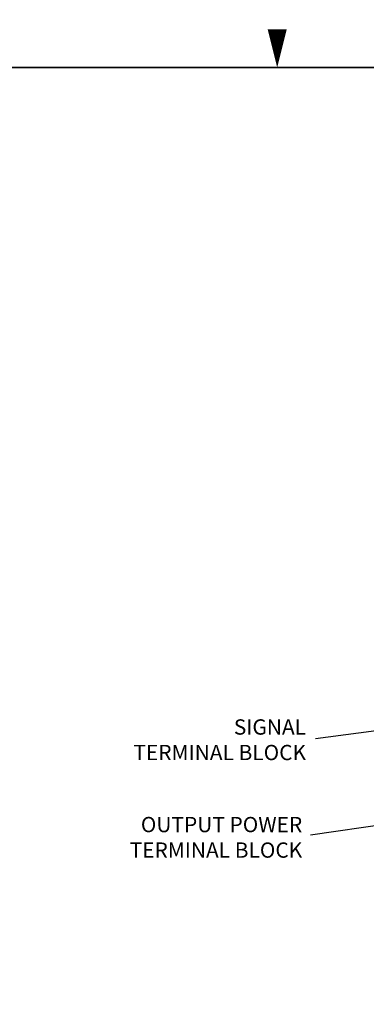
# Model space of a CAD drawing. Extents: x 173.2 to 258, y 175.8 to 230.6.
# Drawn here: x 209.3 to 217.8, y 206.5 to 230.6 of the extents above; entities that cross this region are included whole.
import ezdxf
from ezdxf.enums import TextEntityAlignment as Align

# ---------------------------------------------------------------- set-up
doc = ezdxf.new("R2010")
doc.units = 0
doc.header["$LTSCALE"] = 2
doc.header["$MEASUREMENT"] = 0
doc.layers.get('0').update_dxf_attribs({"linetype": 'CONTINUOUS'})
doc.layers.add('RA_BORDER', color=3, linetype='CONTINUOUS')
doc.styles.add('ROMANS', font='romans')

# ---------------------------------------------------------------- blocks, each defined once
blk = doc.blocks.new('BDR00000')
at = {"layer": 'RA_BORDER'}
blk.add_lwpolyline([(16.5, 21, 0, 0.1875, 0), (16.5, 21.375, 0.1875, 0.1875, 0)], format="xyseb", dxfattribs=at)
at = {"layer": 'RA_BORDER', "linetype": 'Continuous', "const_width": 0.015}
blk.add_lwpolyline([(0.5, 0), (33, 0), (33, 21), (0, 21), (0, 0), (0.5, 0)], dxfattribs=at)
at = {"flags": 1}
for tag, p in [('TEXT1', (24.2332, 22.1732)), ('TEXT2', (24.2332, 21.8732)), ('TEXT3', (24.2332, 21.5732)), ('TEXT4', (24.2332, 21.2732))]:
    blk.add_attdef(tag, text='', height=0.1875, dxfattribs=at).set_placement(p, align=Align.MIDDLE_LEFT)
for tag, p in [('TEXT5', (4.125, -0.25)), ('TEXT6', (12.375, -0.25)), ('TEXT7', (20.625, -0.25)), ('TEXT8', (28.875, -0.25))]:
    blk.add_attdef(tag, text='', height=0.1875).set_placement(p, align=Align.MIDDLE_CENTER)

msp = doc.modelspace()

# ---------------------------------------------------------------- linework, layer by layer
for p, q in [((224.385, 214.026, 5.071), (216.516, 212.989, 5.071)), ((223.58, 211.667, 5.071), (216.394, 210.63, 5.071))]:
    msp.add_line(p, q)

# ---------------------------------------------------------------- block references
at = {"xscale": 2.5, "yscale": 2.5, "zscale": 2.5}
msp.add_blockref('BDR00000', (174.329, 176.93), dxfattribs=at)

# ---------------------------------------------------------------- texts
at = {"color": 2, "char_height": 0.375, "attachment_point": 3, "style": 'ROMANS'}
for s, insert in [('\\A1;SIGNAL\\PTERMINAL BLOCK', (216.284, 213.464, 5.071)), ('OUTPUT POWER\\PTERMINAL BLOCK', (216.191, 211.074, 5.071))]:
    msp.add_mtext(s, dxfattribs=dict(at, insert=insert))

doc.saveas('drawing.dxf')
